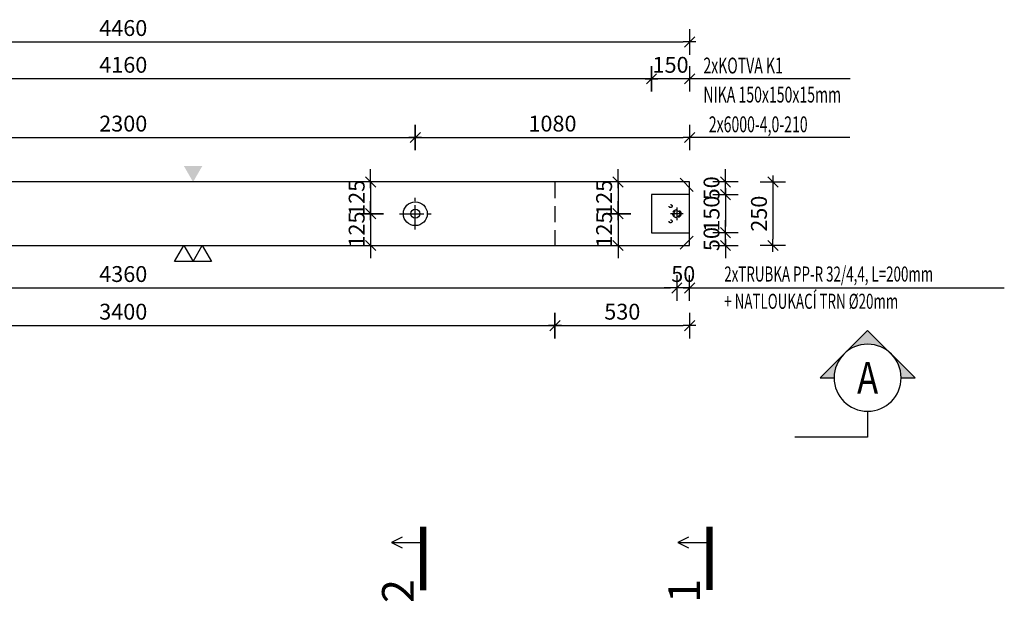
# Model space of a CAD drawing. Units: millimetres. Extents: x -83014 to -67264, y -36588 to -19711.
# Drawn here: x -79295 to -75418, y -28739 to -26448 of the extents above; entities that cross this region are included whole.
import ezdxf
from ezdxf.enums import TextEntityAlignment as Align

# ---------------------------------------------------------------- set-up
doc = ezdxf.new("R2010")
doc.units = ezdxf.units.MM
doc.header["$LTSCALE"] = 20
for name, pattern in [('CENTER2', [28.575, 19.05, -3.175, 3.175, -3.175]), ('DASHDOT', [25.4, 12.7, -6.35, 0, -6.35]), ('HIDDEN2', [4.7625, 3.175, -1.5875])]:
    doc.linetypes.add(name, pattern=pattern)
for name, color, linetype in [('0-FORMAT', 7, 'Continuous'), ('K-KOTY', 151, 'Continuous'), ('K-OCEL', 122, 'Continuous'), ('K-OCEL_NEVID', 31, 'HIDDEN2'), ('K-OSY', 6, 'CENTER2'), ('K-POPISY', 7, 'Continuous'), ('K-SRAFY', 241, 'Continuous'), ('K-TVAR', 2, 'Continuous'), ('K-TVAR_NEVID', 21, 'HIDDEN2'), ('Řez_ČÁRY', 1, 'DASHDOT')]:
    doc.layers.add(name, color=color, linetype=linetype)
doc.styles.add('RomanS', font='romans.shx', dxfattribs={"width": 0.7})
doc.styles.get("Standard").update_dxf_attribs({"font": 'txt.shx', "height": 62.5})
doc.styles.add('STYLE1', font='romans.shx', dxfattribs={"width": 0.8})
doc.styles.add('style3', font='ROMANS.SHX', dxfattribs={"width": 0.65})
doc.dimstyles.new('KCE-25', dxfattribs={"dimscale": 25, "dimtxt": 2.5, "dimasz": 1, "dimexe": 1.25, "dimexo": 0.625, "dimtad": 1, "dimdec": 0, "dimtxsty": 'RomanS', "dimblk": 'dim_end', "dimcen": 2.5, "dimse1": 1, "dimse2": 1, "dimclrt": 2, "dimadec": 1, "dimazin": 0, "dimtfac": 1, "dimtdec": 0, "dimtix": 1, "dimtmove": 2, "dimatfit": 3, "dimldrblk": 'dim_end', "dimfxl": 1, "dimarcsym": 0})

# ---------------------------------------------------------------- blocks, each defined once
blk = doc.blocks.new('Anno_Arrow_A1')
at = {"linetype": 'ByBlock', "lineweight": -2}
h = blk.add_hatch(color=0, dxfattribs=at)
h.paths.add_polyline_path([(-1.414, 1.414), (-2.828, 0), (-2, 0, -0.198912)])
h.paths.add_polyline_path([(0, 2.828), (-1.414, 1.414, -0.414214), (1.414, 1.414)])
h.paths.add_polyline_path([(1.899, 0.93), (1.796, 0.88, -0.114349), (2, 0), (2.828, 0)])
h.paths.add_polyline_path([(1.414, 1.414, -0.082683), (1.796, 0.88), (1.899, 0.93)])
at = {"color": 0, "linetype": 'ByBlock', "lineweight": -2}
blk.add_lwpolyline([(-2, 0), (-2.828, 0), (0, 2.828), (2.828, 0), (2, 0)], dxfattribs=at)
blk = doc.blocks.new('DETAIL2')
at = {"layer": 'K-POPISY', "color": 4, "lineweight": -3}
for p, q in [((0, -264), (0, -468.8)), ((0, -468.8), (572.5, -468.8))]:
    blk.add_line(p, q, dxfattribs=at)
blk.add_circle((0, 0), 264, dxfattribs=at)
at = {"layer": 'K-POPISY', "color": 4, "lineweight": -3, "xscale": 132, "yscale": 132, "zscale": 132}
blk.add_blockref('Anno_Arrow_A1', (0, 0), dxfattribs=at)
at = {"layer": 'K-POPISY', "color": 1, "style": 'STYLE1', "width": 0.8}
blk.add_attdef('DETAIL', text='', height=250, dxfattribs=at).set_placement((0, 0), align=Align.MIDDLE_CENTER)
blk = doc.blocks.new('dim_end')
for p, q in [((0, 2), (0, -2)), ((1, 0), (-1, 0)), ((-0.8, -0.8), (0.8, 0.8))]:
    blk.add_line(p, q)
blk = doc.blocks.new('*D634')
at = {"layer": 'Defpoints', "color": 0, "ltscale": 0.5, "transparency": 16777216}
for p in [(-77738.4, -27087.1), (-77913.5, -27212.1), (-77737.6, -27212.1)]:
    blk.add_point(p, dxfattribs=at)
at = {"layer": 'K-KOTY', "color": 0, "lineweight": -2, "ltscale": 0.5, "transparency": 16777216}
for p, q in [((-77913.5, -27062.1), (-77913.5, -27037.1)), ((-77913.5, -27087.1), (-77913.5, -27212.1)), ((-77913.5, -27237.1), (-77913.5, -27262.1))]:
    blk.add_line(p, q, dxfattribs=at)
at = {"layer": 'K-KOTY', "color": 0, "lineweight": -2, "ltscale": 0.5, "transparency": 16777216, "xscale": 25, "yscale": 25, "zscale": 25}
for p, rotation in [((-77913.5, -27087.1), 270), ((-77913.5, -27212.1), 90)]:
    blk.add_blockref('dim_end', p, dxfattribs=dict(at, rotation=rotation))
at = {"layer": 'K-KOTY', "color": 2, "ltscale": 0.5, "transparency": 16777216, "insert": (-77960.4, -27149.6), "char_height": 62.5, "attachment_point": 5, "rotation": 90, "style": 'RomanS'}
blk.add_mtext('125', dxfattribs=at)
blk = doc.blocks.new('*D635')
at = {"layer": 'Defpoints', "color": 0, "ltscale": 0.5, "transparency": 16777216}
for p in [(-77737.6, -27212.1), (-77913.5, -27337.1), (-77913.5, -27337.1)]:
    blk.add_point(p, dxfattribs=at)
at = {"layer": 'K-KOTY', "color": 0, "lineweight": -2, "ltscale": 0.5, "transparency": 16777216}
for p, q in [((-77913.5, -27187.1), (-77913.5, -27162.1)), ((-77913.5, -27212.1), (-77913.5, -27337.1)), ((-77913.5, -27362.1), (-77913.5, -27387.1))]:
    blk.add_line(p, q, dxfattribs=at)
at = {"layer": 'K-KOTY', "color": 0, "lineweight": -2, "ltscale": 0.5, "transparency": 16777216, "xscale": 25, "yscale": 25, "zscale": 25}
for p, rotation in [((-77913.5, -27212.1), 270), ((-77913.5, -27337.1), 90)]:
    blk.add_blockref('dim_end', p, dxfattribs=dict(at, rotation=rotation))
at = {"layer": 'K-KOTY', "color": 2, "ltscale": 0.5, "transparency": 16777216, "insert": (-77960.4, -27274.6), "char_height": 62.5, "attachment_point": 5, "rotation": 90, "style": 'RomanS'}
blk.add_mtext('125', dxfattribs=at)
blk = doc.blocks.new('*D639')
at = {"layer": 'Defpoints', "color": 0, "ltscale": 0.5, "transparency": 16777216}
for p in [(-76657.6, -27087.1), (-76939.3, -27212.1), (-76707.6, -27212.1)]:
    blk.add_point(p, dxfattribs=at)
at = {"layer": 'K-KOTY', "color": 0, "lineweight": -2, "ltscale": 0.5, "transparency": 16777216}
for p, q in [((-76939.3, -27062.1), (-76939.3, -27037.1)), ((-76939.3, -27087.1), (-76939.3, -27212.1)), ((-76939.3, -27237.1), (-76939.3, -27262.1))]:
    blk.add_line(p, q, dxfattribs=at)
at = {"layer": 'K-KOTY', "color": 0, "lineweight": -2, "ltscale": 0.5, "transparency": 16777216, "xscale": 25, "yscale": 25, "zscale": 25}
for p, rotation in [((-76939.3, -27087.1), 270), ((-76939.3, -27212.1), 90)]:
    blk.add_blockref('dim_end', p, dxfattribs=dict(at, rotation=rotation))
at = {"layer": 'K-KOTY', "color": 2, "ltscale": 0.5, "transparency": 16777216, "insert": (-76986.1, -27149.6), "char_height": 62.5, "attachment_point": 5, "rotation": 90, "style": 'RomanS'}
blk.add_mtext('125', dxfattribs=at)
blk = doc.blocks.new('*D640')
at = {"layer": 'Defpoints', "color": 0, "ltscale": 0.5, "transparency": 16777216}
for p in [(-76707.6, -27212.1), (-76939.3, -27337.1), (-76657.6, -27337.1)]:
    blk.add_point(p, dxfattribs=at)
at = {"layer": 'K-KOTY', "color": 0, "lineweight": -2, "ltscale": 0.5, "transparency": 16777216}
for p, q in [((-76939.3, -27187.1), (-76939.3, -27162.1)), ((-76939.3, -27212.1), (-76939.3, -27337.1)), ((-76939.3, -27362.1), (-76939.3, -27387.1))]:
    blk.add_line(p, q, dxfattribs=at)
at = {"layer": 'K-KOTY', "color": 0, "lineweight": -2, "ltscale": 0.5, "transparency": 16777216, "xscale": 25, "yscale": 25, "zscale": 25}
for p, rotation in [((-76939.3, -27212.1), 270), ((-76939.3, -27337.1), 90)]:
    blk.add_blockref('dim_end', p, dxfattribs=dict(at, rotation=rotation))
at = {"layer": 'K-KOTY', "color": 2, "ltscale": 0.5, "transparency": 16777216, "insert": (-76986.1, -27274.6), "char_height": 62.5, "attachment_point": 5, "rotation": 90, "style": 'RomanS'}
blk.add_mtext('125', dxfattribs=at)
blk = doc.blocks.new('*D641')
at = {"layer": 'Defpoints', "color": 0, "ltscale": 0.5, "transparency": 16777216}
for p in [(-81067.6, -27212.1), (-76707.6, -27212.1), (-76707.6, -27504.8)]:
    blk.add_point(p, dxfattribs=at)
at = {"layer": 'K-KOTY', "color": 0, "lineweight": -2, "ltscale": 0.5, "transparency": 16777216}
blk.add_line((-81042.6, -27504.8), (-76732.6, -27504.8), dxfattribs=at)
at = {"layer": 'K-KOTY', "color": 0, "lineweight": -2, "ltscale": 0.5, "transparency": 16777216, "xscale": 25, "yscale": 25, "zscale": 25, "rotation": 180}
blk.add_blockref('dim_end', (-81067.6, -27504.8), dxfattribs=at)
at = {"layer": 'K-KOTY', "color": 0, "lineweight": -2, "ltscale": 0.5, "transparency": 16777216, "xscale": 25, "yscale": 25, "zscale": 25}
blk.add_blockref('dim_end', (-76707.6, -27504.8), dxfattribs=at)
at = {"layer": 'K-KOTY', "color": 2, "ltscale": 0.5, "transparency": 16777216, "insert": (-78887.6, -27457.9), "char_height": 62.5, "attachment_point": 5, "style": 'RomanS'}
blk.add_mtext('4360', dxfattribs=at)
blk = doc.blocks.new('*D643')
at = {"layer": 'Defpoints', "color": 0, "ltscale": 0.5, "transparency": 16777216}
for p in [(-77737.6, -26912.1), (-80037.6, -27212.1), (-77737.6, -27212.1)]:
    blk.add_point(p, dxfattribs=at)
at = {"layer": 'K-KOTY', "color": 0, "lineweight": -2, "ltscale": 0.5, "transparency": 16777216}
blk.add_line((-80012.6, -26912.1), (-77762.6, -26912.1), dxfattribs=at)
at = {"layer": 'K-KOTY', "color": 0, "lineweight": -2, "ltscale": 0.5, "transparency": 16777216, "xscale": 25, "yscale": 25, "zscale": 25, "rotation": 180}
blk.add_blockref('dim_end', (-80037.6, -26912.1), dxfattribs=at)
at = {"layer": 'K-KOTY', "color": 0, "lineweight": -2, "ltscale": 0.5, "transparency": 16777216, "xscale": 25, "yscale": 25, "zscale": 25}
blk.add_blockref('dim_end', (-77737.6, -26912.1), dxfattribs=at)
at = {"layer": 'K-KOTY', "color": 2, "ltscale": 0.5, "transparency": 16777216, "insert": (-78887.6, -26865.2), "char_height": 62.5, "attachment_point": 5, "style": 'RomanS'}
blk.add_mtext('2300', dxfattribs=at)
blk = doc.blocks.new('*D644')
at = {"layer": 'Defpoints', "color": 0, "ltscale": 0.5, "transparency": 16777216}
for p in [(-76657.6, -26912.1), (-76657.6, -27087.1), (-77737.6, -27212.1)]:
    blk.add_point(p, dxfattribs=at)
at = {"layer": 'K-KOTY', "color": 0, "lineweight": -2, "ltscale": 0.5, "transparency": 16777216}
blk.add_line((-77712.6, -26912.1), (-76682.6, -26912.1), dxfattribs=at)
at = {"layer": 'K-KOTY', "color": 0, "lineweight": -2, "ltscale": 0.5, "transparency": 16777216, "xscale": 25, "yscale": 25, "zscale": 25, "rotation": 180}
blk.add_blockref('dim_end', (-77737.6, -26912.1), dxfattribs=at)
at = {"layer": 'K-KOTY', "color": 0, "lineweight": -2, "ltscale": 0.5, "transparency": 16777216, "xscale": 25, "yscale": 25, "zscale": 25}
blk.add_blockref('dim_end', (-76657.6, -26912.1), dxfattribs=at)
at = {"layer": 'K-KOTY', "color": 2, "ltscale": 0.5, "transparency": 16777216, "insert": (-77197.6, -26865.2), "char_height": 62.5, "attachment_point": 5, "style": 'RomanS'}
blk.add_mtext('1080', dxfattribs=at)
blk = doc.blocks.new('*D646')
at = {"layer": 'Defpoints', "color": 0, "ltscale": 0.5, "transparency": 16777216}
for p in [(-80587.6, -27337.1), (-77187.6, -27337.1), (-77187.6, -27653.2)]:
    blk.add_point(p, dxfattribs=at)
at = {"layer": 'K-KOTY', "color": 0, "lineweight": -2, "ltscale": 0.5, "transparency": 16777216}
blk.add_line((-80562.6, -27653.2), (-77212.6, -27653.2), dxfattribs=at)
at = {"layer": 'K-KOTY', "color": 0, "lineweight": -2, "ltscale": 0.5, "transparency": 16777216, "xscale": 25, "yscale": 25, "zscale": 25, "rotation": 180}
blk.add_blockref('dim_end', (-80587.6, -27653.2), dxfattribs=at)
at = {"layer": 'K-KOTY', "color": 0, "lineweight": -2, "ltscale": 0.5, "transparency": 16777216, "xscale": 25, "yscale": 25, "zscale": 25}
blk.add_blockref('dim_end', (-77187.6, -27653.2), dxfattribs=at)
at = {"layer": 'K-KOTY', "color": 2, "ltscale": 0.5, "transparency": 16777216, "insert": (-78887.6, -27606.3), "char_height": 62.5, "attachment_point": 5, "style": 'RomanS'}
blk.add_mtext('3400', dxfattribs=at)
blk = doc.blocks.new('*D647')
at = {"layer": 'Defpoints', "color": 0, "ltscale": 0.5, "transparency": 16777216}
for p in [(-77187.6, -27337.1), (-76657.6, -27337.1), (-76657.6, -27653.2)]:
    blk.add_point(p, dxfattribs=at)
at = {"layer": 'K-KOTY', "color": 0, "lineweight": -2, "ltscale": 0.5, "transparency": 16777216}
blk.add_line((-77162.6, -27653.2), (-76682.6, -27653.2), dxfattribs=at)
at = {"layer": 'K-KOTY', "color": 0, "lineweight": -2, "ltscale": 0.5, "transparency": 16777216, "xscale": 25, "yscale": 25, "zscale": 25, "rotation": 180}
blk.add_blockref('dim_end', (-77187.6, -27653.2), dxfattribs=at)
at = {"layer": 'K-KOTY', "color": 0, "lineweight": -2, "ltscale": 0.5, "transparency": 16777216, "xscale": 25, "yscale": 25, "zscale": 25}
blk.add_blockref('dim_end', (-76657.6, -27653.2), dxfattribs=at)
at = {"layer": 'K-KOTY', "color": 2, "ltscale": 0.5, "transparency": 16777216, "insert": (-76922.6, -27606.3), "char_height": 62.5, "attachment_point": 5, "style": 'RomanS'}
blk.add_mtext('530', dxfattribs=at)
blk = doc.blocks.new('*D648')
at = {"layer": 'Defpoints', "color": 0, "ltscale": 0.5, "transparency": 16777216}
for p in [(-76657.6, -26535.6), (-81117.6, -27087.1), (-76657.6, -27087.1)]:
    blk.add_point(p, dxfattribs=at)
at = {"layer": 'K-KOTY', "color": 0, "lineweight": -2, "ltscale": 0.5, "transparency": 16777216}
blk.add_line((-81092.6, -26535.6), (-76682.6, -26535.6), dxfattribs=at)
at = {"layer": 'K-KOTY', "color": 0, "lineweight": -2, "ltscale": 0.5, "transparency": 16777216, "xscale": 25, "yscale": 25, "zscale": 25, "rotation": 180}
blk.add_blockref('dim_end', (-81117.6, -26535.6), dxfattribs=at)
at = {"layer": 'K-KOTY', "color": 0, "lineweight": -2, "ltscale": 0.5, "transparency": 16777216, "xscale": 25, "yscale": 25, "zscale": 25}
blk.add_blockref('dim_end', (-76657.6, -26535.6), dxfattribs=at)
at = {"layer": 'K-KOTY', "color": 2, "ltscale": 0.5, "transparency": 16777216, "insert": (-78887.6, -26488.7), "char_height": 62.5, "attachment_point": 5, "style": 'RomanS'}
blk.add_mtext('4460', dxfattribs=at)
blk = doc.blocks.new('*D649')
at = {"layer": 'Defpoints', "color": 0, "ltscale": 0.5, "transparency": 16777216}
for p in [(-76657.6, -27087.1), (-76657.6, -27337.1), (-76329.4, -27337.1)]:
    blk.add_point(p, dxfattribs=at)
at = {"layer": 'K-KOTY', "color": 0, "lineweight": -2, "ltscale": 0.5, "transparency": 16777216}
blk.add_line((-76329.4, -27112.1), (-76329.4, -27312.1), dxfattribs=at)
at = {"layer": 'K-KOTY', "color": 0, "lineweight": -2, "ltscale": 0.5, "transparency": 16777216, "xscale": 25, "yscale": 25, "zscale": 25}
for p, rotation in [((-76329.4, -27087.1), 90), ((-76329.4, -27337.1), 270)]:
    blk.add_blockref('dim_end', p, dxfattribs=dict(at, rotation=rotation))
at = {"layer": 'K-KOTY', "color": 2, "ltscale": 0.5, "transparency": 16777216, "insert": (-76376.3, -27212.1), "char_height": 62.5, "attachment_point": 5, "rotation": 90, "style": 'RomanS'}
blk.add_mtext('250', dxfattribs=at)
blk = doc.blocks.new('*D686')
at = {"layer": 'Defpoints', "color": 0, "ltscale": 0.5, "transparency": 16777216}
for p in [(-76657.6, -27137.1), (-76657.6, -27287.1), (-76516.3, -27287.1)]:
    blk.add_point(p, dxfattribs=at)
at = {"layer": 'K-KOTY', "color": 0, "lineweight": -2, "ltscale": 0.5, "transparency": 16777216}
blk.add_line((-76516.3, -27162.1), (-76516.3, -27262.1), dxfattribs=at)
at = {"layer": 'K-KOTY', "color": 0, "lineweight": -2, "ltscale": 0.5, "transparency": 16777216, "xscale": 25, "yscale": 25, "zscale": 25}
for p, rotation in [((-76516.3, -27137.1), 90), ((-76516.3, -27287.1), 270)]:
    blk.add_blockref('dim_end', p, dxfattribs=dict(at, rotation=rotation))
at = {"layer": 'K-KOTY', "color": 2, "ltscale": 0.5, "transparency": 16777216, "insert": (-76563.1, -27212.1), "char_height": 62.5, "attachment_point": 5, "rotation": 90, "style": 'RomanS'}
blk.add_mtext('150', dxfattribs=at)
blk = doc.blocks.new('*D691')
at = {"layer": 'Defpoints', "color": 0, "ltscale": 0.5, "transparency": 16777216}
for p in [(-76707.6, -27212.1), (-76657.6, -27337.1), (-76707.6, -27504.8)]:
    blk.add_point(p, dxfattribs=at)
at = {"layer": 'K-KOTY', "color": 0, "lineweight": -2, "ltscale": 0.5, "transparency": 16777216}
for p, q in [((-76732.6, -27504.8), (-76757.6, -27504.8)), ((-76657.6, -27504.8), (-76707.6, -27504.8)), ((-76632.6, -27504.8), (-76607.6, -27504.8))]:
    blk.add_line(p, q, dxfattribs=at)
at = {"layer": 'K-KOTY', "color": 0, "lineweight": -2, "ltscale": 0.5, "transparency": 16777216, "xscale": 25, "yscale": 25, "zscale": 25}
blk.add_blockref('dim_end', (-76707.6, -27504.8), dxfattribs=at)
at = {"layer": 'K-KOTY', "color": 0, "lineweight": -2, "ltscale": 0.5, "transparency": 16777216, "xscale": 25, "yscale": 25, "zscale": 25, "rotation": 180}
blk.add_blockref('dim_end', (-76657.6, -27504.8), dxfattribs=at)
at = {"layer": 'K-KOTY', "color": 2, "ltscale": 0.5, "transparency": 16777216, "insert": (-76682.6, -27457.9), "char_height": 62.5, "attachment_point": 5, "style": 'RomanS'}
blk.add_mtext('50', dxfattribs=at)
blk = doc.blocks.new('*D694')
at = {"layer": 'Defpoints', "color": 0, "ltscale": 0.5, "transparency": 16777216}
for p in [(-76657.6, -27087.1), (-76516.3, -27087.1), (-76516.3, -27137.1)]:
    blk.add_point(p, dxfattribs=at)
at = {"layer": 'K-KOTY', "color": 0, "lineweight": -2, "ltscale": 0.5, "transparency": 16777216}
for p, q in [((-76516.3, -27062.1), (-76516.3, -27037.1)), ((-76516.3, -27137.1), (-76516.3, -27087.1)), ((-76516.3, -27162.1), (-76516.3, -27187.1))]:
    blk.add_line(p, q, dxfattribs=at)
at = {"layer": 'K-KOTY', "color": 0, "lineweight": -2, "ltscale": 0.5, "transparency": 16777216, "xscale": 25, "yscale": 25, "zscale": 25}
for p, rotation in [((-76516.3, -27087.1), 270), ((-76516.3, -27137.1), 90)]:
    blk.add_blockref('dim_end', p, dxfattribs=dict(at, rotation=rotation))
at = {"layer": 'K-KOTY', "color": 2, "ltscale": 0.5, "transparency": 16777216, "insert": (-76563.1, -27112.1), "char_height": 62.5, "attachment_point": 5, "rotation": 90, "style": 'RomanS'}
blk.add_mtext('50', dxfattribs=at)
blk = doc.blocks.new('*D695')
at = {"layer": 'Defpoints', "color": 0, "ltscale": 0.5, "transparency": 16777216}
for p in [(-76516.3, -27287.1), (-76516.3, -27287.1), (-76657.6, -27337.1)]:
    blk.add_point(p, dxfattribs=at)
at = {"layer": 'K-KOTY', "color": 0, "lineweight": -2, "ltscale": 0.5, "transparency": 16777216}
for p, q in [((-76516.3, -27262.1), (-76516.3, -27237.1)), ((-76516.3, -27337.1), (-76516.3, -27287.1)), ((-76516.3, -27362.1), (-76516.3, -27387.1))]:
    blk.add_line(p, q, dxfattribs=at)
at = {"layer": 'K-KOTY', "color": 0, "lineweight": -2, "ltscale": 0.5, "transparency": 16777216, "xscale": 25, "yscale": 25, "zscale": 25}
for p, rotation in [((-76516.3, -27287.1), 270), ((-76516.3, -27337.1), 90)]:
    blk.add_blockref('dim_end', p, dxfattribs=dict(at, rotation=rotation))
at = {"layer": 'K-KOTY', "color": 2, "ltscale": 0.5, "transparency": 16777216, "insert": (-76563.1, -27312.1), "char_height": 62.5, "attachment_point": 5, "rotation": 90, "style": 'RomanS'}
blk.add_mtext('50', dxfattribs=at)
blk = doc.blocks.new('*D699')
at = {"layer": 'Defpoints', "color": 0, "ltscale": 0.5, "transparency": 16777216}
for p in [(-76807.6, -26680.5), (-76657.6, -27087.1), (-76807.6, -27137.1)]:
    blk.add_point(p, dxfattribs=at)
at = {"layer": 'K-KOTY', "color": 0, "lineweight": -2, "ltscale": 0.5, "transparency": 16777216}
blk.add_line((-76682.6, -26680.5), (-76782.6, -26680.5), dxfattribs=at)
at = {"layer": 'K-KOTY', "color": 0, "lineweight": -2, "ltscale": 0.5, "transparency": 16777216, "xscale": 25, "yscale": 25, "zscale": 25, "rotation": 180}
blk.add_blockref('dim_end', (-76807.6, -26680.5), dxfattribs=at)
at = {"layer": 'K-KOTY', "color": 0, "lineweight": -2, "ltscale": 0.5, "transparency": 16777216, "xscale": 25, "yscale": 25, "zscale": 25}
blk.add_blockref('dim_end', (-76657.6, -26680.5), dxfattribs=at)
at = {"layer": 'K-KOTY', "color": 2, "ltscale": 0.5, "transparency": 16777216, "insert": (-76732.6, -26633.7), "char_height": 62.5, "attachment_point": 5, "style": 'RomanS'}
blk.add_mtext('150', dxfattribs=at)
blk = doc.blocks.new('*D700')
at = {"layer": 'Defpoints', "color": 0, "ltscale": 0.5, "transparency": 16777216}
for p in [(-80967.6, -26680.5), (-80967.6, -27137.1), (-76807.6, -27137.1)]:
    blk.add_point(p, dxfattribs=at)
at = {"layer": 'K-KOTY', "color": 0, "lineweight": -2, "ltscale": 0.5, "transparency": 16777216}
blk.add_line((-76832.6, -26680.5), (-80942.6, -26680.5), dxfattribs=at)
at = {"layer": 'K-KOTY', "color": 0, "lineweight": -2, "ltscale": 0.5, "transparency": 16777216, "xscale": 25, "yscale": 25, "zscale": 25, "rotation": 180}
blk.add_blockref('dim_end', (-80967.6, -26680.5), dxfattribs=at)
at = {"layer": 'K-KOTY', "color": 0, "lineweight": -2, "ltscale": 0.5, "transparency": 16777216, "xscale": 25, "yscale": 25, "zscale": 25}
blk.add_blockref('dim_end', (-76807.6, -26680.5), dxfattribs=at)
at = {"layer": 'K-KOTY', "color": 2, "ltscale": 0.5, "transparency": 16777216, "insert": (-78887.6, -26633.7), "char_height": 62.5, "attachment_point": 5, "style": 'RomanS'}
blk.add_mtext('4160', dxfattribs=at)

msp = doc.modelspace()

# ---------------------------------------------------------------- linework, layer by layer
for p, q in [((-76643, -27124), (-76694.7, -27072.3)), ((-76643, -27300.1), (-76694.7, -27351.8))]:
    msp.add_line(p, q)
at = {"color": 7, "linetype": 'ByBlock'}
for points in [[(-78685.2, -27400), (-78648.9, -27337.1), (-78612.6, -27400)], [(-78612.6, -27400), (-78576.3, -27337.1), (-78540, -27400)]]:
    msp.add_lwpolyline(points, close=True, dxfattribs=at)
at = {"color": 7}
msp.add_solid([(-78576.3, -27024.2), (-78648.9, -27024.2), (-78612.6, -27087.1)], dxfattribs=at)
at = {"layer": 'K-KOTY'}
for p, q in [((-76024.8, -26680.5), (-76632.6, -26680.5)), ((-76026.1, -26912.1), (-76632.6, -26912.1)), ((-76607.6, -27504.8), (-75418.5, -27504.8))]:
    msp.add_line(p, q, dxfattribs=at)
at = {"layer": 'K-OCEL', "ltscale": 0.2}
msp.add_lwpolyline([(-76657.6, -27287.1), (-76657.6, -27137.1), (-76807.6, -27137.1), (-76807.6, -27287.1)], close=True, dxfattribs=at)
at = {"layer": 'K-OCEL', "ltscale": 0.5}
for radius in [47, 18]:
    msp.add_circle((-77737.6, -27212.1), radius, dxfattribs=at)
at = {"layer": 'K-OCEL_NEVID', "ltscale": 0.3}
for centre, radius in [((-76732.6, -27182.1), 6), ((-76707.6, -27212.1), 16), ((-76707.6, -27212.1), 11.6), ((-76732.6, -27242.1), 6)]:
    msp.add_circle(centre, radius, dxfattribs=at)
at = {"layer": 'K-OSY', "ltscale": 0.25}
for p, q in [((-77737.6, -27274), (-77737.6, -27150.1)), ((-77799.6, -27212.1), (-77675.7, -27212.1)), ((-76682.6, -27212.1), (-76732.6, -27212.1)), ((-76707.6, -27187.1), (-76707.6, -27237.1))]:
    msp.add_line(p, q, dxfattribs=at)
at = {"layer": 'K-TVAR'}
msp.add_lwpolyline([(-81117.6, -27337.1), (-76657.6, -27337.1), (-76657.6, -27087.1), (-81117.6, -27087.1)], close=True, dxfattribs=at)
at = {"layer": 'K-TVAR_NEVID'}
msp.add_line((-77187.6, -27087.1), (-77187.6, -27337.1), dxfattribs=at)
at = {"layer": 'Řez_ČÁRY', "linetype": 'DASHDOT'}
for points in [[(-77706.2, -28445.4, 25, 25, 0), (-77706.2, -28695.4, 25, 25, 0)], [(-76578.9, -28444.7, 25, 25, 0), (-76578.9, -28694.7, 25, 25, 0)]]:
    msp.add_lwpolyline(points, format="xyseb", dxfattribs=at)
at = {"layer": 'Řez_ČÁRY', "linetype": 'Continuous'}
for points in [[(-77789.5, -28487.1), (-77831.2, -28507.9), (-77789.5, -28528.8)], [(-76662.3, -28486.4), (-76703.9, -28507.2), (-76662.3, -28528.1)], [(-77831.2, -28507.9), (-77706.2, -28507.9)], [(-76703.9, -28507.2), (-76578.9, -28507.2)]]:
    msp.add_lwpolyline(points, dxfattribs=at)

# ---------------------------------------------------------------- block references
at = {"layer": 'K-SRAFY'}
ref = msp.add_blockref('DETAIL2', (-75956.6, -27858.4), dxfattribs=dict(at, xscale=-0.5, yscale=0.5, zscale=0.5))
ref.add_attrib('DETAIL', 'A', dxfattribs={"layer": 'K-POPISY', "color": 1, "height": 125, "style": 'STYLE1', "width": 0.8}).set_placement((-75956.6, -27858.4), align=Align.MIDDLE_CENTER)

# ---------------------------------------------------------------- texts
at = {"layer": '0-FORMAT', "color": 2, "style": 'style3', "width": 0.65}
for s, p in [('2xTRUBKA PP-R 32/4,4, L=200mm ', (-76521.1, -27479.4)), ('+ NATLOUKACÍ TRN %%C20mm ', (-76521.1, -27586.8))]:
    msp.add_text(s, height=59.375, dxfattribs=at).set_placement(p)
at = {"layer": 'K-KOTY', "color": 2, "style": 'style3', "width": 0.65}
for s, p in [('2xKOTVA K1', (-76603.3, -26659.7)), ('NIKA 150x150x15mm', (-76603.3, -26774.1)), ('2x6000-4,0-210', (-76581.9, -26891.2))]:
    msp.add_text(s, height=62.5, dxfattribs=at).set_placement(p)
at = {"layer": 'Řez_ČÁRY', "linetype": 'Continuous'}
for s, p in [('2', (-77743.7, -28746)), ('1', (-76616.4, -28745.3))]:
    msp.add_text(s, height=125, rotation=90, dxfattribs=at).set_placement(p)

# ---------------------------------------------------------------- dimensions: what is measured, and where the dimension line sits
at = {"layer": 'K-KOTY', "ltscale": 0.5}
for base, p1, p2, picture, middle in [((-76657.6, -26535.6), (-81117.6, -27087.1), (-76657.6, -27087.1), '*D648', (-78887.6, -26488.7)), ((-80967.6, -26680.5), (-76807.6, -27137.1), (-80967.6, -27137.1), '*D700', (-78887.6, -26633.7)), ((-76807.6, -26680.5), (-76657.6, -27087.1), (-76807.6, -27137.1), '*D699', (-76732.6, -26633.7)), ((-77737.6, -26912.1), (-80037.6, -27212.1), (-77737.6, -27212.1), '*D643', (-78887.6, -26865.2)), ((-76657.6, -26912.1), (-77737.6, -27212.1), (-76657.6, -27087.1), '*D644', (-77197.6, -26865.2)), ((-76707.6, -27504.8), (-81067.6, -27212.1), (-76707.6, -27212.1), '*D641', (-78887.6, -27457.9)), ((-76707.6, -27504.8), (-76657.6, -27337.1), (-76707.6, -27212.1), '*D691', (-76682.6, -27457.9)), ((-77187.6, -27653.2), (-80587.6, -27337.1), (-77187.6, -27337.1), '*D646', (-78887.6, -27606.3)), ((-76657.6, -27653.2), (-77187.6, -27337.1), (-76657.6, -27337.1), '*D647', (-76922.6, -27606.3))]:
    dim = msp.add_linear_dim(base=base, p1=p1, p2=p2, dimstyle='KCE-25', override={"dimzin": 0}, dxfattribs=at)
    dim.commit()
    dim.dimension.update_dxf_attribs({"geometry": picture, "text_midpoint": middle})
for base, p1, p2, picture, middle in [((-77913.5, -27212.1), (-77738.4, -27087.1), (-77737.6, -27212.1), '*D634', (-77960.4, -27149.6)), ((-76939.3, -27212.1), (-76657.6, -27087.1), (-76707.6, -27212.1), '*D639', (-76986.1, -27149.6)), ((-76516.3, -27087.1), (-76516.3, -27137.1), (-76657.6, -27087.1), '*D694', (-76563.1, -27112.1)), ((-76329.4, -27337.1), (-76657.6, -27087.1), (-76657.6, -27337.1), '*D649', (-76376.3, -27212.1)), ((-76516.3, -27287.1), (-76657.6, -27137.1), (-76657.6, -27287.1), '*D686', (-76563.1, -27212.1)), ((-77913.5, -27337.1), (-77737.6, -27212.1), (-77913.5, -27337.1), '*D635', (-77960.4, -27274.6)), ((-76939.3, -27337.1), (-76707.6, -27212.1), (-76657.6, -27337.1), '*D640', (-76986.1, -27274.6)), ((-76516.3, -27287.1), (-76657.6, -27337.1), (-76516.3, -27287.1), '*D695', (-76563.1, -27312.1))]:
    dim = msp.add_linear_dim(base=base, p1=p1, p2=p2, angle=90, dimstyle='KCE-25', override={"dimzin": 0}, dxfattribs=at)
    dim.commit()
    dim.dimension.update_dxf_attribs({"geometry": picture, "text_midpoint": middle})

doc.saveas('drawing.dxf')
